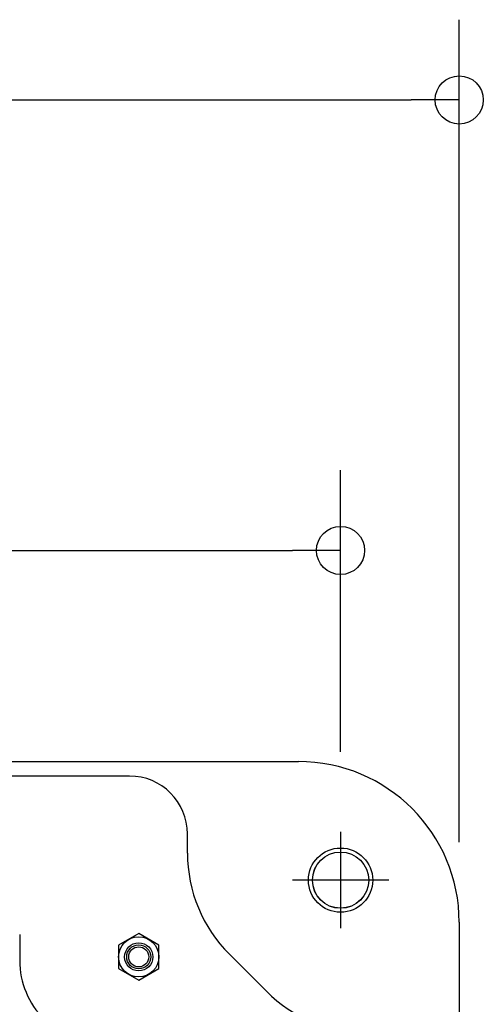
# Model space of a CAD drawing. Extents: x -642 to 1106, y -381 to 690.
# Drawn here: x 201 to 316, y 250 to 495 of the extents above; entities that cross this region are included whole.
import ezdxf

# ---------------------------------------------------------------- set-up
doc = ezdxf.new("R2010")
doc.units = 0
doc.header["$LTSCALE"] = 20
doc.header["$PDMODE"] = 3
doc.header["$PDSIZE"] = -2
doc.layers.get('DEFPOINTS').update_dxf_attribs({"linetype": 'CONTINUOUS'})
for name, color, linetype in [('DETAIL', 5, 'CONTINUOUS'), ('FIX', 11, 'CONTINUOUS'), ('NOTE', 4, 'CONTINUOUS'), ('OUTLINE', 3, 'CONTINUOUS'), ('SIZE', 30, 'CONTINUOUS')]:
    doc.layers.add(name, color=color, linetype=linetype)

msp = doc.modelspace()

# ---------------------------------------------------------------- linework, layer by layer
at = {"layer": 'DEFPOINTS', "color": 30, "linetype": 'CONTINUOUS'}
for p in [(310, 474.9), (280.45, 362.62), (280.45, 292.46), (310, 269.94)]:
    msp.add_point(p, dxfattribs=at)
at = {"layer": 'DETAIL', "color": 5, "linetype": 'CONTINUOUS'}
for p, q in [((-269.94, 310), (269.94, 310)), ((227.89, 306.39), (-227.89, 306.39)), ((242.31, 287.18), (242.31, 291.97)), ((310, 269.94), (310, -269.94)), ((200.53, 266.93), (200.53, 260.42)), ((230.17, 267.11), (225.16, 264.22)), ((235.17, 264.22), (230.17, 267.11)), ((225.16, 264.22), (225.16, 258.44)), ((235.17, 258.44), (235.17, 264.22)), ((261.97, 252.76), (252.76, 261.97)), ((225.16, 258.44), (230.17, 255.55)), ((230.17, 255.55), (235.17, 258.44))]:
    msp.add_line(p, q, dxfattribs=at)
for centre, radius in [((280.45, 280.45), 8.01), ((280.45, 280.45), 7.01), ((230.17, 261.33), 5.01), ((230.17, 261.33), 3.51), ((230.17, 261.33), 3), ((230.17, 261.33), 2.5), ((0, 0), 255.91)]:
    msp.add_circle(centre, radius, dxfattribs=at)
for centre, radius, start, end in [((269.94, 269.94), 40.06, 0, 90), ((227.89, 291.97), 14.42, 0, 90), ((277.97, 287.18), 35.66, 180, 225), ((221.16, 260.42), 20.63, 180, 225), ((287.18, 277.97), 35.66, 225, 270)]:
    msp.add_arc(centre, radius, start, end, dxfattribs=at)
at = {"layer": 'FIX', "color": 11, "linetype": 'CONTINUOUS'}
msp.add_circle((280.45, 280.45), 7, dxfattribs=at)
at = {"layer": 'NOTE', "color": 4, "linetype": 'CONTINUOUS'}
for p, q in [((280.45, 292.46), (280.45, 268.44)), ((292.46, 280.45), (268.44, 280.45))]:
    msp.add_line(p, q, dxfattribs=at)
at = {"layer": 'OUTLINE', "color": 3, "linetype": 'CONTINUOUS'}
for p, q in [((-269.94, 310), (269.94, 310)), ((310, 269.94), (310, -269.94))]:
    msp.add_line(p, q, dxfattribs=at)
msp.add_arc((269.94, 269.94), 40.06, 0, 90, dxfattribs=at)
at = {"layer": 'SIZE', "color": 30, "linetype": 'CONTINUOUS'}
for p, q in [((310, 289.94), (310, 494.9)), ((-298, 474.9), (298, 474.9)), ((310, 474.9), (298, 474.9)), ((280.45, 312.46), (280.45, 382.62)), ((-268.45, 362.62), (268.45, 362.62)), ((280.45, 362.62), (268.45, 362.62))]:
    msp.add_line(p, q, dxfattribs=at)
for centre in [(310, 474.9), (280.45, 362.62)]:
    msp.add_circle(centre, 6, dxfattribs=at)

doc.saveas('drawing.dxf')
